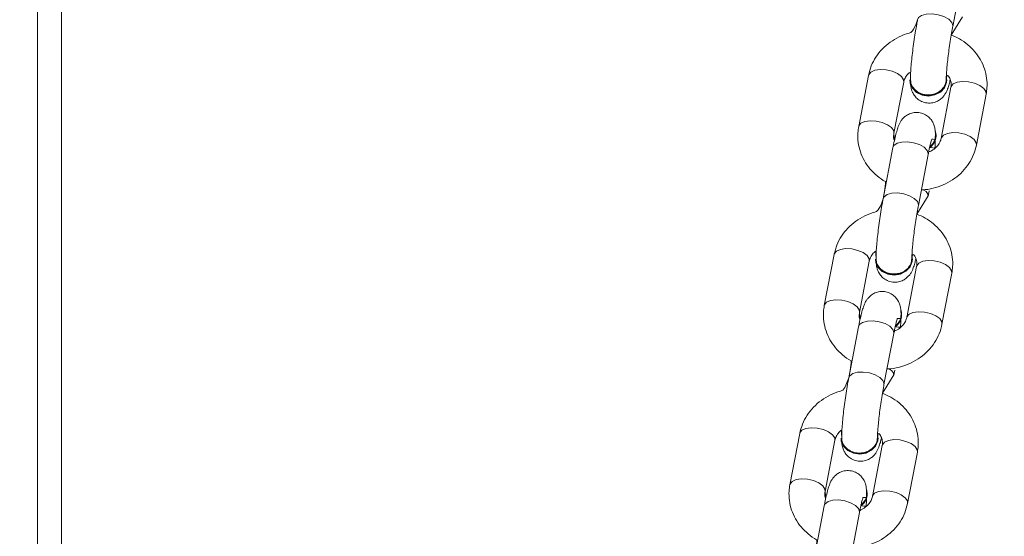
# Model space of a CAD drawing. Units: millimetres. Extents: x 1.8 to 17.9, y 14.9 to 26.
# Drawn here: x 10.7 to 11, y 19.2 to 19.4 of the extents above; entities that cross this region are included whole.
import ezdxf

# ---------------------------------------------------------------- set-up
doc = ezdxf.new("R2010")
doc.units = ezdxf.units.MM
doc.layers.add('SLD-0', color=179, linetype='Continuous')
doc.styles.add('SLDTEXTSTYLE0', font='TXT', dxfattribs={"width": 0.605})
doc.dimstyles.new('SLDDIMSTYLE2', dxfattribs={"dimtxt": 0.3081982421875, "dimasz": 0.3556, "dimexe": 0, "dimexo": 0.0625, "dimgap": 0.07704956054687499, "dimtad": 1, "dimdec": 0, "dimlfac": 50, "dimrnd": 1e-09, "dimzin": 12, "dimdsep": 46, "dimtxsty": 'SLDTEXTSTYLE0', "dimsah": 1, "dimcen": 0.09, "dimadec": 0, "dimazin": 3, "dimtfac": 1, "dimtdec": 0, "dimtmove": 0, "dimatfit": 0, "dimfxl": 0, "dimfrac": 2, "dimtolj": 1, "dimtzin": 12, "dimarcsym": 0})

# ---------------------------------------------------------------- blocks, each defined once
blk = doc.blocks.new('_D_2')
at = {"layer": 'SLD-0', "color": 7}
for p, q in [((10.15455611428595, 20.03256566857143), (10.15455611428595, 14.85309843711614)), ((11.22455611428594, 20.03256566857143), (11.22455611428595, 14.85309843711614)), ((10.15455611428595, 14.95309843711614), (9.51955611428595, 14.95309843711614)), ((10.15455611428595, 14.95309843711614), (11.22455611428595, 14.95309843711614)), ((11.22455611428595, 14.95309843711614), (11.85955611428595, 14.95309843711614))]:
    blk.add_line(p, q, dxfattribs=at)
for points in [[(10.15455611428595, 14.95309843711614), (9.798956114285948, 14.99119843711614), (9.798956114285948, 14.91499843711614)], [(11.22455611428595, 14.95309843711614), (11.58015611428595, 14.91499843711614), (11.58015611428595, 14.99119843711614)]]:
    blk.add_solid(points, dxfattribs=at)
at = {"layer": 'SLD-0', "color": 7, "insert": (10.44900304087818, 15.36237744449375), "char_height": 0.3175, "attachment_point": 1, "style": 'SLDTEXTSTYLE0'}
blk.add_mtext('54', dxfattribs=at)

msp = doc.modelspace()

# ---------------------------------------------------------------- linework, layer by layer
at = {"color": 7, "linetype": 'Continuous', "lineweight": 18}
for p, q in [((10.72155611580586, 18.97056577894318), (10.72155611580586, 21.57056568357575)), ((10.72955611339187, 18.97056577894318), (10.72955611339187, 21.57056568357575)), ((11.02795331916189, 19.38884542677033), (11.03124319753027, 19.40597818586457)), ((11.02743648728704, 19.38596485349763), (11.03126548966742, 19.39209411832917)), ((10.9997419043479, 19.37247203085053), (10.99645202597952, 19.35533927175629)), ((11.01356842359877, 19.37092803213227), (11.01356842359877, 19.37092803213227)), ((11.0259683950839, 19.37094782087433), (11.0259683950839, 19.37094782087433)), ((11.00823669871664, 19.35307644102204), (11.01152660688734, 19.3702089616977)), ((11.02736049136495, 19.36848328802216), (11.02407058319426, 19.35135052892792)), ((11.0358552857337, 19.34908745977509), (11.03914516410208, 19.36622021886933)), ((11.02235379061079, 19.35212419721711), (11.02235349258756, 19.35232256147492)), ((11.00794386109686, 19.34827659818757), (11.00465398272848, 19.33114383909333)), ((11.01643868526792, 19.3288807699405), (11.0197285636363, 19.34601352903474)), ((11.01592185339308, 19.32600043508637), (11.01975085577345, 19.33212946149933)), ((10.98822727045393, 19.3125073740207), (10.98493736228323, 19.29537461492646)), ((10.99672206482267, 19.29311178419221), (11.00001197299337, 19.31024454328644)), ((11.00205375990248, 19.31096337530244), (11.00205375990248, 19.31096337530244)), ((11.01584585747099, 19.30851863119233), (11.01255594930029, 19.29138587209809)), ((11.01445376118994, 19.3109831640445), (11.01445376118994, 19.3109831640445)), ((11.02434065183973, 19.28912304136384), (11.02763053020811, 19.3062555620395)), ((11.01083915671683, 19.29215954038727), (11.01083882889128, 19.29235790464509)), ((10.99642922720289, 19.28831194135773), (10.99313934883451, 19.2711791822635)), ((11.00492402157164, 19.26891635152924), (11.00821392974234, 19.28604911062348)), ((11.00440721949911, 19.26603577825653), (11.00823622187948, 19.2721648046695)), ((10.97671263655996, 19.25254295560944), (10.97342272838926, 19.2354101965152)), ((10.98520743092871, 19.23314712736237), (10.98849733909941, 19.25027988645661)), ((10.99053912600851, 19.2509987184726), (10.99053912600851, 19.2509987184726)), ((11.00293912729597, 19.25101874563325), (11.00293912729597, 19.25101874563325)), ((11.0043311937747, 19.24855397436249), (11.00104131540632, 19.23142121526826)), ((11.01282601794576, 19.229158384534), (11.01611589631414, 19.24629114362824)), ((10.99932452282286, 19.23219512197602), (10.99932419499731, 19.23239324781525)), ((10.98491459330892, 19.2283472845279), (10.98162468513823, 19.21121452543366)), ((10.99340938767767, 19.20895169469941), (10.99669929584837, 19.22608445379365))]:
    msp.add_line(p, q, dxfattribs=at)
at = {"color": 8, "linetype": 'Continuous', "lineweight": 18}
for p, q in [((11.02797921738005, 19.38912223074067), (11.02795331916189, 19.38884542677033)), ((11.01975449165678, 19.34629033300507), (11.0197285636363, 19.34601352903474)), ((11.01646458348608, 19.32915757391083), (11.01643868526792, 19.3288807699405)), ((11.00823985776281, 19.28632567617524), (11.00821392974234, 19.28604911062348)), ((11.00494994959211, 19.269192917081), (11.00492402157164, 19.26891635152924)), ((10.99672522386885, 19.22636125776398), (10.99669929584837, 19.22608445379365))]:
    msp.add_line(p, q, dxfattribs=at)
at = {"color": 8, "linetype": 'Continuous', "lineweight": 18, "flags": 128}
for points in [[(11.01616861662245, 19.39110825750458), (11.01649796208715, 19.39179776403535), (11.0175242348609, 19.39254401418793), (11.01909767827368, 19.39298079702485), (11.02102857074118, 19.39305518362153), (11.02308394750929, 19.39275835249054), (11.02501597246504, 19.39212606641877), (11.02659153184271, 19.39123461935151), (11.0276206656394, 19.39019129964936), (11.02797921738005, 19.38912223074067)], [(11.01152660688734, 19.3702089616977), (11.01146178683615, 19.37101529333222), (11.01075723013258, 19.3720879385196), (11.00943478187895, 19.3730702230655), (11.00765394410467, 19.37384389135468), (11.00562947234488, 19.37431572172272), (11.00360559663152, 19.37442873212922), (11.00182639798498, 19.37416909429658), (11.00050651273108, 19.37356827947724), (10.99980508527136, 19.37269900533784), (10.9997419043479, 19.37247203085053)], [(11.02736049136495, 19.36848328802216), (11.0274236424861, 19.36871002409089), (11.02812506994581, 19.36957953664887), (11.02944498500204, 19.37018035146821), (11.03122418364859, 19.37043975088227), (11.03324805936193, 19.37032697889435), (11.03527250131941, 19.36985514852631), (11.03705336889601, 19.36908148023713), (11.03837581714964, 19.36809895727265), (11.03908034405088, 19.36702655050385), (11.03914516410208, 19.36622021886933)], [(11.00823669871664, 19.35307644102204), (11.00817187866545, 19.35388277265656), (11.0074673517642, 19.35495517942536), (11.00614490351057, 19.35593746397126), (11.00436403593397, 19.35671113226044), (11.0023395939765, 19.35718296262848), (11.00031571826315, 19.35729597303498), (10.9985365196166, 19.35703633520234), (10.99721660456037, 19.356435520383), (10.99651517710066, 19.3555662462436), (10.99645184716558, 19.35533855650055)], [(11.02407058319426, 19.35135052892792), (11.02413376411772, 19.35157726499665), (11.02483519157743, 19.35244677755463), (11.02615507683134, 19.35304759237397), (11.02793427547789, 19.35330699178803), (11.02995815119123, 19.35319421980012), (11.03198262295103, 19.35272238943207), (11.03376346072531, 19.35194872114289), (11.03508590897894, 19.35096643659699), (11.03579046568251, 19.34989379140961), (11.03585525593138, 19.34908745977509)], [(11.00794386109686, 19.34827659818757), (11.00827323636389, 19.34896586629975), (11.00929950913763, 19.34971211645234), (11.01087295255041, 19.35014889928925), (11.01280381521559, 19.35022352430451), (11.01485922178602, 19.34992669317353), (11.01679121693945, 19.34929416868317), (11.01836680611944, 19.34840272161591), (11.01939593991613, 19.34735940191376), (11.01975449165678, 19.34629033300507)], [(11.00465398272848, 19.33114383909333), (11.00498332819319, 19.33183310720551), (11.00600960096693, 19.33257959577668), (11.00758304437971, 19.33301614019501), (11.00951393684721, 19.33309076521027), (11.01156931361532, 19.33279393407929), (11.01350130876875, 19.33216140958893), (11.01507689794874, 19.33126996252167), (11.01610603174543, 19.33022664281953), (11.01646458348608, 19.32915757391083)], [(11.00001197299337, 19.31024454328644), (10.99994715294218, 19.31105087492097), (10.99924259623861, 19.31212328168976), (10.99792014798498, 19.31310556623566), (10.9961393102107, 19.31387947294343), (10.99411483845091, 19.31435106489289), (10.99209096273756, 19.31446407529938), (10.99031176409101, 19.31420443746674), (10.98899184903478, 19.31360386106599), (10.98829042157507, 19.312734348508), (10.98822727045393, 19.3125073740207)], [(11.01584585747099, 19.30851863119233), (11.01590900859213, 19.30874560567963), (11.01661043605185, 19.30961487981904), (11.01793035110807, 19.31021569463837), (11.01970954975462, 19.31047533247101), (11.02173342546797, 19.31036232206452), (11.02375786742544, 19.30989049169648), (11.02553873500204, 19.30911682340729), (11.02686118325567, 19.30813453886139), (11.02756571015692, 19.30706189367402), (11.02763053020811, 19.3062555620395)], [(10.99672206482267, 19.29311178419221), (10.99665724477148, 19.29391811582673), (10.99595271787024, 19.29499052259553), (10.99463023981428, 19.29597280714142), (10.99284940204, 19.29674671384919), (10.99082496008253, 19.29721830579865), (10.98880108436918, 19.29733131620514), (10.98702188572264, 19.2970716783725), (10.98570197066641, 19.29647110197175), (10.98500054320669, 19.29560158941376), (10.98493721327162, 19.29537389967072)], [(11.01255594930029, 19.29138587209809), (11.01261910042143, 19.29161284658539), (11.01332052788115, 19.2924821207248), (11.01464044293737, 19.29308293554413), (11.01641964158392, 19.29334257337678), (11.01844351729727, 19.29322956297028), (11.02046798905706, 19.29275773260224), (11.02224882683134, 19.29198406431306), (11.02357127508497, 19.29100177976716), (11.02427583178854, 19.28992937299836), (11.02434062203741, 19.28912280294526)], [(10.99642922720289, 19.28831194135773), (10.99675860246992, 19.28900120946991), (10.99778484544134, 19.28974769804108), (10.99935831865644, 19.290184480878), (11.00128918132162, 19.29025886747467), (11.00334458789205, 19.2899620363437), (11.00527658304548, 19.28932975027192), (11.00685217222548, 19.28843806478608), (11.00788130602217, 19.28739474508393), (11.00823985776281, 19.28632567617524)], [(10.99313934883451, 19.2711791822635), (10.99346869429922, 19.27186845037568), (10.99449496707296, 19.27261493894684), (10.99606841048574, 19.27305172178376), (10.99799927315092, 19.27312610838044), (11.00005467972136, 19.27282927724946), (11.00198667487478, 19.27219699117768), (11.00356226405477, 19.27130530569184), (11.00459139785147, 19.27026198598969), (11.00494994959211, 19.269192917081)], [(10.98849733909941, 19.25027988645661), (10.98843251904821, 19.25108621809113), (10.98772796234465, 19.25215886327851), (10.98640551409101, 19.25314114782441), (10.98462464651442, 19.25391481611359), (10.98260020455694, 19.25438664648163), (10.98057632884359, 19.25449941846955), (10.97879713019705, 19.25424001905548), (10.97747721514082, 19.25363920423615), (10.9767757876811, 19.25276969167817), (10.97671263655996, 19.25254295560944)], [(11.0043311937747, 19.24855397436249), (11.00439437469816, 19.2487809488498), (11.00509580215788, 19.24965046140778), (11.00641571721411, 19.25025103780854), (11.00819491586065, 19.25051067564118), (11.010218791574, 19.25039766523469), (11.01224323353147, 19.24992607328522), (11.01402407130575, 19.24915216657746), (11.0153465493617, 19.24816988203156), (11.01605107626295, 19.24709747526276), (11.01611589631414, 19.24629114362824)], [(10.98520743092871, 19.23314712736237), (10.98514261087751, 19.23395345899689), (10.98443805417394, 19.23502610418427), (10.98311560592031, 19.23600838873017), (10.98133476814604, 19.23678205701935), (10.97931029638624, 19.2372538873874), (10.97728642067289, 19.23736665937531), (10.97550725182867, 19.23710725996125), (10.97418733677244, 19.23650644514191), (10.97348590931272, 19.23563717100251), (10.97342257937765, 19.23540924284089)], [(11.00104131540632, 19.23142121526826), (11.00110446652746, 19.23164818975556), (11.00180589398718, 19.23251770231354), (11.00312580904341, 19.2331182787143), (11.00490500768995, 19.23337791654694), (11.0069288834033, 19.23326490614044), (11.00895332536077, 19.23279331419099), (11.01073419293737, 19.23201940748322), (11.01205664119101, 19.23103712293732), (11.01276119789457, 19.22996471616852), (11.01282598814344, 19.229158384534)], [(10.98491459330892, 19.2283472845279), (10.98524396857595, 19.22903655264008), (10.98627021154737, 19.22978304121125), (10.98784368476248, 19.23021982404816), (10.98977454742765, 19.23029421064484), (10.99182992419577, 19.22999737951386), (10.99376194915152, 19.22936509344208), (10.99533753833151, 19.22847340795624), (10.9963666721282, 19.22743032667267), (10.99672522386885, 19.22636125776398)]]:
    msp.add_lwpolyline(points, dxfattribs=at)
at = {"color": 7, "linetype": 'Continuous', "lineweight": 18, "flags": 128}
for points in [[(11.01356842359877, 19.37092803213227), (11.01367285093641, 19.36995123121369), (11.01442807158804, 19.36820052358735), (11.01582740983343, 19.36678002569306), (11.01770206531858, 19.36586068365204), (11.01982598742819, 19.36555407735932), (11.02194293579435, 19.36589668485749), (11.0237976237235, 19.36684725973237), (11.02516632518148, 19.36829136106599), (11.02588393530226, 19.37005470487702), (11.0259683950839, 19.37094782087433)], [(11.01383029660558, 19.37116597387421), (11.01367255291319, 19.3701495954715), (11.01442774376249, 19.36839888784516), (11.01582708200788, 19.36697815153229), (11.01770176729536, 19.36605904790986), (11.01982565960264, 19.36575244161713), (11.02194263777113, 19.3660950491153), (11.02379729589796, 19.36704562399018), (11.02516599735594, 19.3684897253238), (11.02588363727903, 19.37025306913483), (11.02590563139295, 19.371900779935)], [(11.00231566271162, 19.31120131704438), (11.0021578892169, 19.31018517706025), (11.00291310986853, 19.30843423101533), (11.00431244811392, 19.30701373312104), (11.00618713340139, 19.3060946294986), (11.00831102570867, 19.3057877847873), (11.01042797407484, 19.30613039228547), (11.01228266200399, 19.30708120557892), (11.01365136346197, 19.30852506849396), (11.01436897358274, 19.310288412305), (11.01439099749899, 19.31193636152375)], [(11.00205375990248, 19.31096337530244), (11.00215821704244, 19.30998681280244), (11.00291343769407, 19.30823586675751), (11.00431277593946, 19.30681536886323), (11.00618743142462, 19.30589626524079), (11.00831135353422, 19.30558942052948), (11.01042830190038, 19.30593202802766), (11.01228298982954, 19.30688284132111), (11.01365169128752, 19.30832670423615), (11.01436930140829, 19.31009004804719), (11.01445376118994, 19.3109831640445)], [(10.99080102881765, 19.25123689863312), (10.99064325532293, 19.25022052023041), (10.99139847597456, 19.24846981260407), (10.99279781421995, 19.2470490762912), (10.9946724697051, 19.24612997266877), (10.99679639181471, 19.24582336637604), (10.99891334018087, 19.24616597387421), (11.00076802811003, 19.24711654874909), (11.002136729568, 19.24856065008271), (11.00285433968878, 19.25032375547516), (11.00287636360502, 19.25197170469391)], [(10.99053912600851, 19.2509987184726), (10.99064358314848, 19.2500221559726), (10.99139880380011, 19.24827144834626), (10.99279811224317, 19.24685071203339), (10.99467279753065, 19.24593160841096), (10.99679671964025, 19.24562500211823), (10.99891366800642, 19.2459676096164), (11.00076835593557, 19.24691818449128), (11.00213702759123, 19.2483622858249), (11.00285466751432, 19.25012539121735), (11.00293912729597, 19.25101874563325)]]:
    msp.add_lwpolyline(points, dxfattribs=at)
at = {"color": 7, "linetype": 'Continuous', "lineweight": 18}
for centre, radius, start, end in [((11.01740576990801, 19.35230718344098), 0.004936354641692317, 305.1622271634257, 19.40952386093116), ((11.01710274773736, 19.35249207700227), 0.005263913638628157, 306.6998569171486, 355.992495978334), ((11.0058915850767, 19.2923425526839), 0.004935922437552218, 305.159385182524, 19.41097067858666), ((11.00558852405731, 19.29252745719612), 0.005263507015613677, 306.6975868394301, 355.9917818711949), ((10.99437704926566, 19.23237784008019), 0.004935820358323848, 305.1588271729349, 19.41207467520999), ((10.99407354030625, 19.23256296877998), 0.005263851124500217, 306.6995447161032, 355.9928081794615)]:
    msp.add_arc(centre, radius, start, end, dxfattribs=at)
at = {"color": 8, "linetype": 'Continuous', "lineweight": 18}
for centre, radius, start, end in [((11.01750281097849, 19.33190180389522), 0.002259542738002816, 5.782581491099579, 91.27432446054232), ((11.00598755750541, 19.27193671126153), 0.002260203103697476, 5.791990367959889, 91.2582420138793)]:
    msp.add_arc(centre, radius, start, end, dxfattribs=at)
at = {"color": 7, "linetype": 'Continuous', "lineweight": 18}
for points, knots in [([(11.01616861662245, 19.39110825750458), (11.01475639279974, 19.38694555536583), (11.01287066226542, 19.38661799206466), (11.00998819752989, 19.38544660579817), (11.00693361362668, 19.38365471947271), (11.00428738093199, 19.3813595753494), (11.00215324161875, 19.37866836655425), (11.00055094203691, 19.37568458295017), (11.00001017063058, 19.37353727097642), (10.9997419043479, 19.37247203085053)], [0, 0, 0, 0, 0.09083518866807778, 0.2439193631458319, 0.3970118761842089, 0.549707885262078, 0.7015024055097276, 0.8519210906382325, 1, 1, 1, 1]), ([(11.01616861662245, 19.39110825750458), (11.01607911441909, 19.3906331159077), (11.01581769173062, 19.38924529763066), (11.01539611959205, 19.38675394864718), (11.01493219363341, 19.38368998496935), (11.01452529387807, 19.38063576240939), (11.01419018587603, 19.37771024991715), (11.01394289653485, 19.37502027831209), (11.01379451353279, 19.37277569565188), (11.01377709975568, 19.37158140964398), (11.01383029660558, 19.37116597387421)], [0, 0, 0, 0, 0.0706054978031173, 0.2062282085036391, 0.3410522825480641, 0.4756170933257521, 0.61046508636419, 0.7463010549880097, 0.8845022254387804, 1, 1, 1, 1]), ([(11.02576916655874, 19.37105463239777), (11.02577098780647, 19.37126117474041), (11.02577582215249, 19.37180942368852), (11.02584295489256, 19.3731710455593), (11.02600052639888, 19.3751660321314), (11.02625038989814, 19.37760198218608), (11.02658354004976, 19.3803216417805), (11.02698343944589, 19.38316585986777), (11.02741976926284, 19.38591465666319), (11.02775065548902, 19.38778275789257), (11.02792478566061, 19.3886958110876), (11.02795331916189, 19.38884542677033)], [0, 0, 0, 0, 0.0694635401086585, 0.1843850142738873, 0.3091330986862067, 0.4405084149057542, 0.5750129197772542, 0.7108828837535001, 0.8471491257336102, 0.9749533893159001, 1, 1, 1, 1]), ([(11.03914516410208, 19.36622021886933), (11.03925211007728, 19.36691860164035), (11.03952268545894, 19.36868552353203), (11.03939574073531, 19.37156491967969), (11.03866025095181, 19.37473130698314), (11.03731989873738, 19.37771427810855), (11.03543437457477, 19.38043085790662), (11.03304684560833, 19.38279076298856), (11.03036993742976, 19.38470460832638), (11.02837342685928, 19.38556233308166), (11.02743648728704, 19.38596485349763)], [0, 0, 0, 0, 0.0864007574341172, 0.2185955841148544, 0.3503817649068175, 0.4820010737944273, 0.6140959482058249, 0.7471297068280345, 0.881330864049433, 1, 1, 1, 1]), ([(11.01152660688734, 19.3702089616977), (11.01157134630567, 19.37040452810545), (11.01172331523538, 19.37106881965812), (11.01231168738783, 19.37216838554037), (11.01309146204643, 19.37318700322616), (11.01375233974328, 19.37360015049005), (11.01383029660558, 19.37116597387421)], [0, 0, 0, 0, 0.1632688677532742, 0.554584659574865, 0.9210056828218798, 0.9999999999999999, 0.9999999999999999, 0.9999999999999999, 0.9999999999999999]), ([(11.01356842359877, 19.37092803213227), (11.01386823461032, 19.36922360127035), (11.01391390286443, 19.36860730937633), (11.01417022670827, 19.36749649121811), (11.01478287739739, 19.36613808045503), (11.01572502631527, 19.36490474182195), (11.01710841456942, 19.36385190829898), (11.01888870282191, 19.36318983109558), (11.02077718915216, 19.36312042891033), (11.02246222904003, 19.36358585286934), (11.02375808538728, 19.36433821439662), (11.02472044874126, 19.36523245967074), (11.02540377671611, 19.36615974318585), (11.02588753869973, 19.36706418375643), (11.02631972290531, 19.3681299610355), (11.02670662830051, 19.36933037815047), (11.0269900686813, 19.37048352335028), (11.0271146818099, 19.37099049779999)], [0, 0, 0, 0, 0.05123627938234964, 0.1260265550201521, 0.1805442623145057, 0.2421126763313403, 0.3094196855316889, 0.38036168472813, 0.4582089124639915, 0.5233029253418828, 0.5807000231050965, 0.6333124174751571, 0.6837273694039525, 0.7378958290190312, 0.8053722892242784, 0.9144329121907775, 1, 1, 1, 1]), ([(11.02576916655874, 19.37105463239777), (11.02569717752769, 19.37081540460941), (11.02573059832214, 19.36990138553332), (11.02503692038589, 19.3684775117711), (11.02374762447335, 19.36710688280057), (11.0219782028697, 19.36619154017707), (11.01996781250348, 19.36583468049891), (11.01793442125739, 19.36607588465271), (11.01610278998841, 19.3668884162818), (11.01470585017418, 19.36818068464685), (11.01387006841415, 19.36967827585498), (11.01384232690336, 19.3707159704468), (11.01383029660558, 19.37116597387421)], [0, 0, 0, 0, 0.0598176890197526, 0.1670959648148446, 0.2743680297712743, 0.3816304560838099, 0.4888826817479138, 0.5961311896512143, 0.7033808682875379, 0.8106293220546887, 0.9178780974697337, 0.9999999999999999, 0.9999999999999999, 0.9999999999999999, 0.9999999999999999]), ([(11.02590563139295, 19.371900779935), (11.02608005821379, 19.37268731854683), (11.02674835795455, 19.37200787598288), (11.02728686785251, 19.37075102506899), (11.02750488528858, 19.36952403414571), (11.02739810103551, 19.36875436673418), (11.02736049136495, 19.36848328802216)], [0, 0, 0, 0, 0.1740782265098525, 0.4844506431186555, 0.8184222775279779, 1, 1, 1, 1]), ([(11.0221502705512, 19.3522109815799), (11.02214570808276, 19.35253840143719), (11.0221347870465, 19.35332213598313), (11.02204320515447, 19.35440649474239), (11.02175220470469, 19.35573951631767), (11.02113573380147, 19.35710013172428), (11.02019470232898, 19.35833286535234), (11.0188109343279, 19.35938577251608), (11.01703085514058, 19.36004827932361), (11.01514226546901, 19.36011719100481), (11.01345725830519, 19.35965191449585), (11.01216142421594, 19.35889944303961), (11.01119894994642, 19.35800549211269), (11.01051567976079, 19.3570783871829), (11.01003193924027, 19.35617270648174), (11.00959969390695, 19.35511275583855), (11.00916169383877, 19.35371840877244), (11.00866345711361, 19.35175408533365), (11.00824887691485, 19.34984080567403), (11.0080123640341, 19.34862790064781), (11.00794386109686, 19.34827659818757)], [0, 0, 0, 0, 0.04944505476264333, 0.1183550621024998, 0.1759916461429235, 0.2179949192821172, 0.265435716825747, 0.3172988665691415, 0.3719653118828108, 0.431949932376329, 0.4821078665557464, 0.526333969476459, 0.5668719726426514, 0.60571858413066, 0.6474623203950983, 0.6994523118503557, 0.7834922033956707, 0.8760641004426604, 0.9641035485168841, 1, 1, 1, 1]), ([(10.99645202597952, 19.35533927175629), (10.99634506360565, 19.35464087812831), (10.99607444205613, 19.35287389821805), (10.99620153055358, 19.34999475517592), (10.99693667876788, 19.34682767843476), (10.99827829199551, 19.34384693290466), (11.00015898227475, 19.34112232313644), (11.0025648734659, 19.33879246274131), (11.00446703017371, 19.33731856814532), (11.0056193119885, 19.33678703629172), (11.00465398272848, 19.33114383909333)], [0, 0, 0, 0, 0.09650255408495581, 0.2441575460121507, 0.3913525962462544, 0.5383646256192097, 0.6859046611192307, 0.834494895387233, 0.9843890395284445, 1, 1, 1, 1]), ([(11.00823669871664, 19.35307644102204), (11.00842007105399, 19.35069336836612), (11.00814663075111, 19.35122917786262), (11.00811058753677, 19.35203638651348), (11.00820385049617, 19.35280553768234), (11.00823669871664, 19.35307644102204)], [0, 0, 0, 0, 0.04417770721389486, 0.6633490765533298, 1, 1, 1, 1]), ([(11.0197285636363, 19.34601352903474), (11.01980891976452, 19.34642403670374), (11.02003911110949, 19.34759999321819), (11.02038749157528, 19.34916671526804), (11.02070474593766, 19.35041130371543), (11.02091614425304, 19.3510708898584), (11.02092662528983, 19.35109610905171), (11.02212198814726, 19.35101340505707)], [0, 0, 0, 0, 0.1534659965092419, 0.4396247669986235, 0.6826892442354338, 0.8856643414861184, 1, 1, 1, 1]), ([(11.02407058319426, 19.35135052892792), (11.02402520051373, 19.35115541920643), (11.02387104247495, 19.35049266126303), (11.02331600188533, 19.34936940094499), (11.02211058806072, 19.34807064144387), (11.02092115269317, 19.34717676818562), (11.0200560469247, 19.34689174992597), (11.01989211878157, 19.34683774206269)], [0, 0, 0, 0, 0.116527631599416, 0.3958265783858463, 0.6573471891108073, 0.9350710155031197, 1, 1, 1, 1]), ([(11.02024858435964, 19.34827159139741), (11.02195290188283, 19.34806925036191), (11.022040796927, 19.34901516625595), (11.02210126842541, 19.35001853728215), (11.02211855560057, 19.35084858961629), (11.02212198814726, 19.35101340505707)], [0, 0, 0, 0, 0.03326309666874731, 0.8080444301031509, 1, 1, 1, 1]), ([(11.0221502705512, 19.3522109815799), (11.02208112474594, 19.35202124819451), (11.02212948880095, 19.35113688011829), (11.02152837995674, 19.34975221323879), (11.0206663630191, 19.34892379829956), (11.02025588592863, 19.34852932188141)], [0, 0, 0, 0, 0.211625588825849, 0.6245901671276448, 1, 1, 1, 1]), ([(11.01745256027555, 19.33416078779328), (11.01787324938563, 19.33416783405647), (11.01949490071514, 19.3341949956392), (11.02226196991188, 19.33484300904263), (11.0256129572575, 19.33609025271209), (11.02866252428863, 19.33791083540609), (11.03131012339967, 19.34019828787878), (11.0334438691947, 19.34289155864252), (11.03504626808519, 19.34587480263027), (11.03558702609619, 19.34802218481759), (11.0358552857337, 19.34908745977509)], [0, 0, 0, 0, 0.04798220303465834, 0.1849593951477236, 0.3221960458370953, 0.4594381681852683, 0.5963266211938535, 0.7324054085622793, 0.867251475446993, 1, 1, 1, 1]), ([(11.00465398272848, 19.33114383909333), (11.00324176737156, 19.32698103008061), (11.00135611312023, 19.32665318910144), (10.99847341247577, 19.32548233097897), (10.99541908634737, 19.32369000987969), (10.99277271956563, 19.32139493366336), (10.99063860043823, 19.31870368082393), (10.98903632388305, 19.31571997023521), (10.98849553997055, 19.31357262089133), (10.98822727045393, 19.3125073740207)], [0, 0, 0, 0, 0.09083689169684493, 0.2439170093923224, 0.3970151238998902, 0.5497093929585062, 0.701503435320405, 0.8519232409357514, 1, 1, 1, 1]), ([(11.00465398272848, 19.33114383909333), (11.00456448270304, 19.33066861891517), (11.00430309433268, 19.3292807195563), (11.00388150695804, 19.32678937353722), (11.00341751531206, 19.32372540539617), (11.00301068330772, 19.32067120930553), (11.00267555504798, 19.31774552761668), (11.00242821559206, 19.31505567110296), (11.00227989371025, 19.31281106417623), (11.0022624699911, 19.3116169058926), (11.00231566271162, 19.31120131704438)], [0, 0, 0, 0, 0.07061688372968668, 0.2062394068234282, 0.3410526201078882, 0.4756274874446577, 0.6104736028476466, 0.7463121240772256, 0.8845130415974543, 1, 1, 1, 1]), ([(11.01975085577345, 19.33212946149933), (11.01984088736865, 19.33259985738665), (11.01998569492087, 19.33335644596938), (11.02012434411375, 19.33418584579058), (11.01975085577345, 19.33212946149933)], [0, 0, 0, 0, 0.6217327330212395, 1, 1, 1, 1]), ([(11.01425453266477, 19.31108997556794), (11.01425635377439, 19.31129651444433), (11.01426118763591, 19.31184474082289), (11.01432832224013, 19.31320643950984), (11.01448590288961, 19.31520140511316), (11.01473573744444, 19.31763745626255), (11.01506887647542, 19.32035704922649), (11.01546882041271, 19.32320122870017), (11.01590511814992, 19.32594991874031), (11.01623604283892, 19.32781821315912), (11.01641015213493, 19.32873115628797), (11.01643868526792, 19.3288807699405)], [0, 0, 0, 0, 0.06946378015814973, 0.1843811552650073, 0.3091296707770684, 0.4405154239971356, 0.5750093720090009, 0.7108802669303507, 0.847147955252526, 0.9749505177400558, 1, 1, 1, 1]), ([(11.02763053020811, 19.3062555620395), (11.02773747356986, 19.30695394228168), (11.02800805297652, 19.30872092723965), (11.02788115598545, 19.31160039449698), (11.02714552440724, 19.31476673951776), (11.02580535015995, 19.31774981334184), (11.0239196887228, 19.32046644797448), (11.02153232578976, 19.32282636593465), (11.01885515032567, 19.32473989540033), (11.01685877261754, 19.32559780831786), (11.01592185339308, 19.32600043508637)], [0, 0, 0, 0, 0.08640019988497767, 0.2186027672884882, 0.3503797067242863, 0.4820060735665134, 0.6140987303089783, 0.7471328441030967, 0.8813270161110816, 0.9999999999999999, 0.9999999999999999, 0.9999999999999999, 0.9999999999999999]), ([(11.00001197299337, 19.31024454328644), (11.00005670267264, 19.31044003084967), (11.00020866989801, 19.31110419171696), (11.00079719033335, 19.31220354690634), (11.00157653216344, 19.31322278780702), (11.00223769203026, 19.31363557936132), (11.00231566271162, 19.31120131704438)], [0, 0, 0, 0, 0.1632326898306865, 0.5545762761446119, 0.9210285999657398, 0.9999999999999999, 0.9999999999999999, 0.9999999999999999, 0.9999999999999999]), ([(11.01439099749899, 19.31193636152375), (11.01456542371016, 19.31272291358571), (11.01523370752126, 19.3120435229223), (11.01577223985797, 19.31078623578604), (11.01599025344711, 19.30955946731242), (11.01588346572142, 19.30878971925523), (11.01584585747099, 19.30851863119233)], [0, 0, 0, 0, 0.1740852535461375, 0.4844598810672208, 0.8184382917411124, 1, 1, 1, 1]), ([(11.00205375990248, 19.31096337530244), (11.00235360650299, 19.30925903216657), (11.00239929708049, 19.30864284695248), (11.0026555696786, 19.30753188762322), (11.00326818208116, 19.30617343311791), (11.00421052593284, 19.30494035097064), (11.00559371815639, 19.30388721007208), (11.00737405217346, 19.30322508775284), (11.00926253544364, 19.30315621782394), (11.01094767327475, 19.30362101847136), (11.01224335772419, 19.30437391555268), (11.01320585748716, 19.30526775823179), (11.0138891726254, 19.30619508014486), (11.01437285198596, 19.30709982304683), (11.01480513392051, 19.30816518730322), (11.01519194020392, 19.30936575617718), (11.01547541804062, 19.31051887637558), (11.01560004791593, 19.31102584097016)], [0, 0, 0, 0, 0.05122761637816949, 0.1260275608040893, 0.1805454736462037, 0.242107410161007, 0.3094188745015121, 0.3803620212809167, 0.4582083599930963, 0.5233012877178366, 0.5807016050997403, 0.6333104934623185, 0.6837256354702825, 0.7378996912014631, 0.8053715675505168, 0.9144324030681996, 1, 1, 1, 1]), ([(11.01425453266477, 19.31108997556794), (11.01418254409375, 19.31085075251844), (11.01421596504483, 19.30993677753997), (11.01352234674939, 19.30851284329031), (11.01223293112886, 19.30714247568888), (11.01046353127119, 19.30622718128674), (11.00845320798951, 19.30586994284486), (11.00641978078463, 19.30611125174819), (11.00458817998312, 19.30692373715096), (11.00319119761174, 19.30821604996941), (11.00235543675823, 19.30971361708215), (11.00232769368636, 19.31075131302925), (11.00231566271162, 19.31120131704438)], [0, 0, 0, 0, 0.05982125439427977, 0.1671002823351856, 0.2743646294764284, 0.3816261975149575, 0.4888813824702731, 0.5961306423106797, 0.7033810728923178, 0.8106279943454054, 0.9178775216994322, 1, 1, 1, 1]), ([(11.01063563665724, 19.29224656316865), (11.01063107138591, 19.29257389585326), (11.01062014286625, 19.29335747724891), (11.01052861179814, 19.29444178205129), (11.01023747740051, 19.29577492387924), (11.00962124816431, 19.29713562991206), (11.00867995444315, 19.29836823214194), (11.00729629787118, 19.29942110099875), (11.00551619928658, 19.30008365786712), (11.00362769660312, 19.30015241209024), (11.00194248755471, 19.29968760750353), (11.00064689688926, 19.29893476458013), (10.99968428392602, 19.29804083191913), (10.99900105412228, 19.29711373010125), (10.99851728576429, 19.29620802209443), (10.99808510853618, 19.29514816135296), (10.99764699042403, 19.29375395661654), (10.99714888685489, 19.29178948495808), (10.99673418199599, 19.28987613133239), (10.99649771713332, 19.2886632434686), (10.99642922720289, 19.28831194135773)], [0, 0, 0, 0, 0.04944110488405856, 0.1183539920972428, 0.1759881765073752, 0.2179986544064043, 0.2654331398940407, 0.317296994266656, 0.3719626753389416, 0.4319473333145923, 0.4821035101652846, 0.5263339622712045, 0.5668705707388962, 0.6057172065006908, 0.6474609688492191, 0.6994538157956611, 0.7834871092516599, 0.8760661535348822, 0.9641036709394304, 0.9999999999999999, 0.9999999999999999, 0.9999999999999999, 0.9999999999999999]), ([(10.98493736228323, 19.29537461492646), (10.98483041130767, 19.29467622673692), (10.98455982322777, 19.29290929082788), (10.98468690169631, 19.2900300391668), (10.98542202588771, 19.28686306858795), (10.98676368234073, 19.28388227969217), (10.98864429647137, 19.28115756584469), (10.99105032947865, 19.27882810293008), (10.99295210266608, 19.2773533186947), (10.99410467677681, 19.27682253520282), (10.99313934883451, 19.2711791822635)], [0, 0, 0, 0, 0.09650452565431036, 0.244158355363547, 0.3913557092156745, 0.5383666770400299, 0.6859066027507461, 0.8344996555519592, 0.9843932581767645, 1, 1, 1, 1]), ([(10.99672206482267, 19.29311178419221), (10.99690543716673, 19.29072879366043), (10.99663206994703, 19.29126569295022), (10.9965959312991, 19.29207179819045), (10.99668921306829, 19.2928409175445), (10.99672206482267, 19.29311178419221)], [0, 0, 0, 0, 0.04419194559286155, 0.6633857642640779, 1, 1, 1, 1]), ([(11.01063563665724, 19.29224656316865), (11.01056648948515, 19.2920565893221), (11.01061485039097, 19.29117219903582), (11.01001377867333, 19.28978760580288), (11.00915173194545, 19.28895915000398), (11.00874125203466, 19.28856466505158)], [0, 0, 0, 0, 0.2116251709630044, 0.6246003621162124, 1, 1, 1, 1]), ([(11.00593792638159, 19.27419636938203), (11.00635861586716, 19.27420332454888), (11.00798027340383, 19.27423013505671), (11.0107473282746, 19.27487844404288), (11.01409841094995, 19.27612553769923), (11.01714779298409, 19.277946429768), (11.0197954979377, 19.28023390070949), (11.02192922266629, 19.28292711664399), (11.02353162740934, 19.28591036588465), (11.02407239098109, 19.28805776440777), (11.02434065183973, 19.28912304136384)], [0, 0, 0, 0, 0.04798172735102606, 0.1849581043725441, 0.3221943049611102, 0.4594414308596509, 0.5963274759222011, 0.732407795959414, 0.86725342058382, 1, 1, 1, 1]), ([(11.00821392974234, 19.28604911062348), (11.0082942839532, 19.28645961910293), (11.00852445631396, 19.28763550901351), (11.00887289419731, 19.28920218345618), (11.00919010161138, 19.29044648399886), (11.00940152366064, 19.29110662642658), (11.00941197310456, 19.29113155664938), (11.01060735425329, 19.29104898664582)], [0, 0, 0, 0, 0.1534674320876301, 0.4396031118194688, 0.6826801891250625, 0.8856649430733016, 1, 1, 1, 1]), ([(11.01255594930029, 19.29138587209809), (11.01251056478657, 19.2911907591552), (11.01235639006278, 19.29052794530936), (11.0118013803412, 19.28940476165021), (11.01059590967851, 19.28810595452254), (11.00940659013725, 19.28721213902137), (11.00854141429454, 19.28692709417557), (11.00823985776281, 19.28632567617524)], [0, 0, 0, 0, 0.116517430389964, 0.3958187755226278, 0.6573416319308573, 0.9350747208981277, 1, 1, 1, 1]), ([(11.00873395046568, 19.28830717298615), (11.0104382679173, 19.28810467382418), (11.01052603644329, 19.28905119455369), (11.01058664238943, 19.29005395973902), (11.01060392333433, 19.29088416050051), (11.01060735425329, 19.29104898664582)], [0, 0, 0, 0, 0.03331168513861862, 0.808075930502991, 1, 1, 1, 1]), ([(11.00823622187948, 19.2721648046695), (11.00832624468426, 19.27263529189808), (11.00847102003851, 19.27339193301092), (11.0086097067744, 19.27422127511368), (11.00823622187948, 19.2721648046695)], [0, 0, 0, 0, 0.6218102883863099, 1, 1, 1, 1]), ([(10.99313934883451, 19.2711791822635), (10.99172712452481, 19.26701648072495), (10.98984139268277, 19.26668891903553), (10.98695894296571, 19.2655175142591), (10.98390425439438, 19.26372567917065), (10.98125826612657, 19.26143024761551), (10.97912389456993, 19.2587392946372), (10.97752168702967, 19.25575549460252), (10.97698090708056, 19.25360819138937), (10.97671263655996, 19.25254295560944)], [0, 0, 0, 0, 0.09083529448525575, 0.2439196472962701, 0.3970123386776211, 0.5497149475318591, 0.701502057779145, 0.8519209181357857, 1, 1, 1, 1]), ([(10.99313934883451, 19.2711791822635), (10.99304984665097, 19.27070404057209), (10.99278842402037, 19.26931622201896), (10.99236685163997, 19.26682487954092), (10.99190292993617, 19.26376090934082), (10.99149600177268, 19.26070662023873), (10.99116096016024, 19.25778103852856), (10.9909135612439, 19.25509112873539), (10.99076526132036, 19.25284668945765), (10.99074783666448, 19.25165234395122), (10.99080102881765, 19.25123689863312)], [0, 0, 0, 0, 0.07060555024743463, 0.2062283616857275, 0.3410521305071547, 0.4756163812573735, 0.6104742635524809, 0.7463014911385233, 0.8845061495044608, 1, 1, 1, 1]), ([(11.00273989877081, 19.2511253187381), (11.0027417192446, 19.25133195516463), (11.00274655101695, 19.25188039490363), (11.00281369589384, 19.25324175867729), (11.00297126190454, 19.2552367341283), (11.00322112215789, 19.25767285755332), (11.00355421859783, 19.26039257062234), (11.00395420097932, 19.26323676451116), (11.00439042770259, 19.26598557808172), (11.00472151079484, 19.2678534551658), (11.00489550019896, 19.26876665449202), (11.00492402157164, 19.26891635152924)], [0, 0, 0, 0, 0.06946818433951725, 0.1843775249451459, 0.3091284466227462, 0.4405128901378937, 0.5750163528056346, 0.7108856289809187, 0.8471509835045391, 0.9749440847631187, 1, 1, 1, 1]), ([(11.01611589631414, 19.24629114362824), (11.01622284341176, 19.24698953226126), (11.01649342656764, 19.2487565012072), (11.01636643987496, 19.25163578118396), (11.01563094010235, 19.25480228990161), (11.01429061969995, 19.25778514587422), (11.01240509505259, 19.26050181470968), (11.01001757777906, 19.26286168224365), (11.00734066965081, 19.26477553428147), (11.00534415907421, 19.26563325822263), (11.00440721949911, 19.26603577825653)], [0, 0, 0, 0, 0.08639937357399871, 0.2185960693475808, 0.350380975642991, 0.4820020218969244, 0.6140951733948921, 0.7471291991197924, 0.8813306257877627, 1, 1, 1, 1]), ([(10.98849733909941, 19.25027988645661), (10.98854206509241, 19.25047545708227), (10.9886939934063, 19.25113978476761), (10.98928251262556, 19.25223915254413), (10.99006193579729, 19.2532581442727), (10.99072305860375, 19.25367092129703), (10.99080102881765, 19.25123689863312)], [0, 0, 0, 0, 0.1632700954528035, 0.5546070338052795, 0.9210299414948755, 1, 1, 1, 1]), ([(11.00287636360502, 19.25197170469391), (11.00305078939466, 19.2527582448851), (11.00371906136802, 19.25207883202913), (11.00425761707061, 19.2508219582006), (11.0044756341918, 19.24959477282472), (11.00436881325807, 19.24882505015439), (11.0043311937747, 19.24855397436249)], [0, 0, 0, 0, 0.1740853744724706, 0.4844524864216013, 0.818437918110345, 1, 1, 1, 1]), ([(10.99053912600851, 19.2509987184726), (10.99083896136575, 19.24929437850263), (10.99088462438933, 19.24867819964369), (10.99114088233056, 19.24756720990291), (10.99175365690182, 19.24620902671552), (10.9926957641123, 19.24497560952149), (10.99407919484279, 19.2439229193523), (10.9958593735272, 19.24326035051142), (10.99774792964148, 19.24319145296924), (10.99943297066405, 19.24365674076524), (11.00072874096478, 19.24440917304028), (11.00169123834709, 19.24530314067445), (11.00237453430861, 19.24623042142887), (11.00285825477144, 19.24713518410905), (11.00329044418445, 19.24820076485186), (11.00367730648824, 19.24940137682738), (11.00396078588312, 19.25055431112483), (11.00408541402197, 19.25106118414033)], [0, 0, 0, 0, 0.05122793380758036, 0.126028634905207, 0.1805398791619269, 0.2421074642007599, 0.3094152291472843, 0.3803610986102763, 0.4582088721558545, 0.5233036159316401, 0.5807013581691463, 0.6333087959569341, 0.6837243139620945, 0.7378987737245297, 0.8053796549964368, 0.9144376211501691, 0.9999999999999999, 0.9999999999999999, 0.9999999999999999, 0.9999999999999999]), ([(11.00273989877081, 19.2511253187381), (11.00266790551319, 19.25088617805391), (11.00270131732483, 19.24997232506366), (11.00200764780532, 19.2485484173983), (11.00071837362076, 19.24717782237817), (10.99894891685425, 19.24626246024823), (10.99693853622022, 19.24590559022781), (10.9949051933317, 19.24614686531776), (10.99307346707309, 19.2469590627351), (10.99167653370338, 19.24825140738338), (10.99084078002651, 19.2497491581931), (10.99081305240261, 19.25078690040428), (10.99080102881765, 19.25123689863312)], [0, 0, 0, 0, 0.05981006704973291, 0.1670887946756711, 0.2743613114367882, 0.3816225792092266, 0.4888752565944596, 0.596125356417195, 0.7033690522297519, 0.8106179577021455, 0.9178778865399675, 1, 1, 1, 1]), ([(10.99912100276327, 19.23228190633881), (10.9991164369357, 19.2326092229084), (10.99910550671626, 19.23339279212495), (10.99901398450608, 19.23447745882361), (10.99872286289152, 19.23581020207192), (10.99810652486962, 19.23717106145952), (10.99716543570153, 19.23840375070041), (10.9957816621851, 19.23945678057462), (10.99400155593318, 19.24011879897379), (10.99211296901529, 19.24018820997781), (10.99042801733917, 19.23972280822442), (10.98913207768459, 19.23897040074669), (10.98816973937274, 19.23807617526027), (10.98748643993797, 19.23714905776845), (10.98700261918247, 19.23624369632261), (10.98657048781809, 19.23518333861288), (10.9861323656599, 19.23378936439124), (10.98563419297587, 19.23182477610784), (10.98521955770392, 19.22991150138455), (10.98498308454493, 19.22869858831172), (10.98491459330892, 19.2283472845279)], [0, 0, 0, 0, 0.04944080241626612, 0.1183572553715567, 0.1759887257542887, 0.2179972197945295, 0.2654377567515139, 0.3173004618370768, 0.3719641182219182, 0.4319480039539723, 0.4821064259930941, 0.5263322859850955, 0.5668743406729317, 0.6057207387811344, 0.6474600911237388, 0.6994535250734842, 0.7834863044356977, 0.8760649260597843, 0.964103890543815, 1, 1, 1, 1]), ([(10.97342272838926, 19.2354101965152), (10.97331577729135, 19.23471180832748), (10.97304518890189, 19.23294487242304), (10.97317227064031, 19.23006562071338), (10.97390738154151, 19.22689865033201), (10.97524911640606, 19.22391779634327), (10.97712959703513, 19.22119304354054), (10.97953554286612, 19.21886312150509), (10.98143780438179, 19.21738947859231), (10.982590044401, 19.21685796139435), (10.98162468513823, 19.21121452543366)], [0, 0, 0, 0, 0.09650376311692199, 0.2441564261288983, 0.391352616890642, 0.538362423097356, 0.6859107207303501, 0.8345012438516402, 0.9843891008854571, 1, 1, 1, 1]), ([(10.98520743092871, 19.23314712736237), (10.98539079289975, 19.23076413596162), (10.98511741951749, 19.23130072865879), (10.98508130651407, 19.23210727899491), (10.98517457982169, 19.23287628233922), (10.98520743092871, 19.23314712736237)], [0, 0, 0, 0, 0.04421507087824018, 0.6633700058997531, 1, 1, 1, 1]), ([(10.99912100276327, 19.23228190633881), (10.99905185725504, 19.23209193901376), (10.99910022035605, 19.23120761763), (10.99849917093999, 19.22982288648562), (10.99763708261277, 19.22899463098559), (10.99722658833837, 19.22860024664033)], [0, 0, 0, 0, 0.2116413514124706, 0.6246130457960677, 1, 1, 1, 1]), ([(10.99442329248762, 19.21423171255219), (10.99484398131009, 19.21423875885632), (10.99646562673962, 19.21426592051663), (10.99923270125683, 19.21491392566895), (11.00258368389353, 19.21616120433643), (11.00563322561493, 19.21798171796413), (11.00828083774491, 19.22026924809453), (11.01041460414986, 19.2229624701859), (11.01201699896979, 19.22594572939826), (11.01255775786808, 19.2280931102427), (11.01282601794576, 19.229158384534)], [0, 0, 0, 0, 0.0479823031762669, 0.1849592346860028, 0.3221949422903241, 0.4594390353520945, 0.5963256345371934, 0.7324052029688204, 0.8672513734560365, 0.9999999999999999, 0.9999999999999999, 0.9999999999999999, 0.9999999999999999]), ([(10.99669929584837, 19.22608445379365), (10.99677964967803, 19.22649496847782), (10.99700982542039, 19.22767089901619), (10.99735828672377, 19.22923740701241), (10.99767539035591, 19.23048216204655), (10.99788690121117, 19.23114193718052), (10.99789734207593, 19.23116689083642), (10.99909272035932, 19.23108432981599)], [0, 0, 0, 0, 0.1534671329598986, 0.439610798932785, 0.6826998581928408, 0.885665165927009, 1, 1, 1, 1]), ([(11.00104131540632, 19.23142121526826), (11.00099593191387, 19.23122619276251), (11.00084175890902, 19.23056367861697), (11.00028666318014, 19.22944031449951), (10.99908140802873, 19.22814123121601), (10.99789186370209, 19.22724770319921), (10.99702677853398, 19.22696267723276), (10.99672522386885, 19.22636125776398)], [0, 0, 0, 0, 0.1165122982813331, 0.3958058350426349, 0.6573477984337615, 0.9350698235637586, 0.9999999999999999, 0.9999999999999999, 0.9999999999999999, 0.9999999999999999]), ([(10.99721931657171, 19.22834251615632), (10.99892363409489, 19.22814017512082), (10.99901152913907, 19.22908609101486), (10.99907200063748, 19.23008946204107), (10.99908928781263, 19.2309195143752), (10.99909272035932, 19.23108432981599)], [0, 0, 0, 0, 0.03326309666874731, 0.8080444301031509, 1, 1, 1, 1])]:
    msp.add_open_spline(points, degree=3, knots=knots, dxfattribs=at)

# ---------------------------------------------------------------- dimensions: what is measured, and where the dimension line sits
at = {"layer": 'SLD-0', "color": 7}
dim = msp.add_linear_dim(base=(11.22455611428595, 14.95309843711615), p1=(10.15455611428595, 20.13256566857143), p2=(11.22455611428594, 20.13256566857143), angle=1.902387846856686e-13, dimstyle='SLDDIMSTYLE2', dxfattribs=at)
dim.commit()
dim.dimension.update_dxf_attribs({"geometry": '_D_2', "text_midpoint": (10.68418823098213, 14.95309843711614), "dimtype": 160})

doc.saveas('drawing.dxf')
